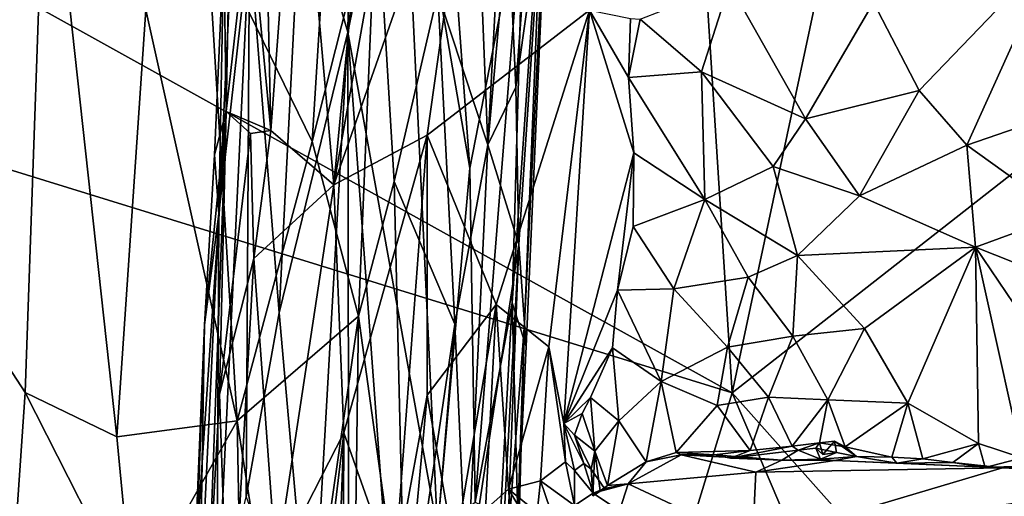
# Model space of a CAD drawing. Units: metres. Extents: x 22.07 to 25.18, y -1.31 to 1.78.
# Drawn here: x 22.71 to 23.38, y -0.21 to 0.12 of the extents above; entities that cross this region are included whole.
import ezdxf

# ---------------------------------------------------------------- set-up
doc = ezdxf.new("R2010")
doc.units = ezdxf.units.M

msp = doc.modelspace()

# ---------------------------------------------------------------- linework, layer by layer
at = {"layer": '1'}
for points in [[(22.29246, 0.36118, 3.61718), (23.19061, -0.13821, 3.61938), (23.13222, 0.78044, 3.64032)], [(23.13222, 0.78044, 3.64032), (23.19061, -0.13821, 3.61938), (23.37647, 0.73504, 3.64136)], [(23.19061, -0.13821, 3.61938), (23.59661, 0.18009, 3.63352), (23.37647, 0.73504, 3.64136)], [(23.03862, 0.18401, 1.2618), (23.07926, 0.55071, 1.10238), (23.0438, 0.06934, 1.20051)], [(23.06102, 0.19041, 1.07593), (23.0438, 0.06934, 1.20051), (23.07926, 0.55071, 1.10238)], [(22.93686, 0.53098, 0.24448), (22.89842, 0.21383, 0.15817), (22.92996, 0.10662, 0.28455)], [(22.92996, 0.10662, 0.28455), (22.96634, 0.28329, 0.37919), (22.93686, 0.53098, 0.24448)], [(22.6495, -0.04365, 1.96742), (22.65734, 0.45085, 1.99668), (22.72526, 0.27021, 1.91186)], [(23.0248, 0.03023, 1.29512), (22.99081, 0.13329, 1.43401), (23.01003, 0.39592, 1.42272)], [(23.0248, 0.03023, 1.29512), (23.01003, 0.39592, 1.42272), (23.04355, 0.3807, 1.29132)], [(22.84561, 0.16537, -0.22259), (22.84231, -0.01669, -0.1172), (22.86157, 0.37647, -0.11695)], [(22.86157, 0.37647, -0.11695), (22.84231, -0.01669, -0.1172), (22.86311, 0.16869, -0.00685)], [(23.03862, 0.18401, 1.2618), (23.0248, 0.03023, 1.29512), (23.04355, 0.3807, 1.29132)], [(22.29246, 0.36118, 3.61718), (22.37193, 0.11481, 3.61465), (23.19061, -0.13821, 3.61938)], [(23.04146, -0.07711, 0.77865), (23.05081, -0.10685, 0.95195), (23.07155, 0.36227, 0.94879)], [(23.04146, -0.07711, 0.77865), (23.07155, 0.36227, 0.94879), (23.04918, 0.2023, 0.75354)], [(23.0497, -0.09112, 1.06775), (23.07155, 0.36227, 0.94879), (23.05081, -0.10685, 0.95195)], [(23.0497, -0.09112, 1.06775), (23.06102, 0.19041, 1.07593), (23.07155, 0.36227, 0.94879)], [(22.90566, 0.03252, 1.622), (22.83414, 0.17911, 1.76235), (22.92551, 0.35202, 1.62292)], [(22.94938, 0.20489, 1.55222), (22.90566, 0.03252, 1.622), (22.92551, 0.35202, 1.62292)], [(22.92033, 0.00309, -0.74836), (22.89578, 0.28312, -0.59874), (22.95001, 0.31487, -0.79646)], [(22.92033, 0.00309, -0.74836), (22.95001, 0.31487, -0.79646), (22.94158, 0.1225, -0.81134)], [(22.87768, 0.03986, -0.56704), (22.87259, 0.26704, -0.49579), (22.89578, 0.28312, -0.59874)], [(22.92033, 0.00309, -0.74836), (22.87768, 0.03986, -0.56704), (22.89578, 0.28312, -0.59874)], [(22.92033, 0.00309, -0.74836), (22.94158, 0.1225, -0.81134), (23.01823, 0.28267, -1.03443)], [(22.92033, 0.00309, -0.74836), (23.01823, 0.28267, -1.03443), (22.98362, 0.03671, -0.95683)], [(22.92996, 0.10662, 0.28455), (22.99075, -0.23137, 0.53162), (22.96634, 0.28329, 0.37919)], [(22.96634, 0.28329, 0.37919), (22.99075, -0.23137, 0.53162), (23.01252, 0.01434, 0.5882)], [(23.00165, 0.16438, 0.5195), (22.96634, 0.28329, 0.37919), (23.01252, 0.01434, 0.5882)], [(22.98362, 0.03671, -0.95683), (23.01823, 0.28267, -1.03443), (23.09381, 0.12159, -1.3493)], [(22.71081, -0.13811, 1.89502), (22.6495, -0.04365, 1.96742), (22.72526, 0.27021, 1.91186)], [(22.72526, 0.27021, 1.91186), (22.7731, -0.1682, 1.81543), (22.71081, -0.13811, 1.89502)], [(22.72526, 0.27021, 1.91186), (22.7928, 0.1218, 1.81453), (22.7731, -0.1682, 1.81543)], [(22.87768, 0.03986, -0.56704), (22.86314, 0.19221, -0.46374), (22.87259, 0.26704, -0.49579)], [(22.86311, 0.16869, -0.00685), (22.88331, -0.08396, 0.14606), (22.89842, 0.21383, 0.15817)], [(22.89842, 0.21383, 0.15817), (22.88331, -0.08396, 0.14606), (22.92996, 0.10662, 0.28455)], [(22.90566, 0.03252, 1.622), (22.94938, 0.20489, 1.55222), (22.93708, -0.08622, 1.54407)], [(22.96131, 0.00539, 1.49797), (22.93708, -0.08622, 1.54407), (22.94938, 0.20489, 1.55222)], [(22.99081, 0.13329, 1.43401), (22.96131, 0.00539, 1.49797), (22.94938, 0.20489, 1.55222)], [(23.00165, 0.16438, 0.5195), (23.01252, 0.01434, 0.5882), (23.04918, 0.2023, 0.75354)], [(23.01252, 0.01434, 0.5882), (23.01633, -0.21247, 0.64527), (23.04918, 0.2023, 0.75354)], [(23.01633, -0.21247, 0.64527), (23.04146, -0.07711, 0.77865), (23.04918, 0.2023, 0.75354)], [(22.84726, 0.05289, -0.36966), (22.84976, 0.18478, -0.33249), (22.86314, 0.19221, -0.46374)], [(22.84726, 0.05289, -0.36966), (22.86314, 0.19221, -0.46374), (22.87768, 0.03986, -0.56704)], [(23.04585, -0.03754, 1.14455), (23.0438, 0.06934, 1.20051), (23.06102, 0.19041, 1.07593)], [(23.0497, -0.09112, 1.06775), (23.04585, -0.03754, 1.14455), (23.06102, 0.19041, 1.07593)], [(22.84726, 0.05289, -0.36966), (22.84561, 0.16537, -0.22259), (22.84976, 0.18478, -0.33249)], [(23.0438, 0.06934, 1.20051), (23.0248, 0.03023, 1.29512), (23.03862, 0.18401, 1.2618)], [(22.85468, -0.15734, 1.69577), (22.7928, 0.1218, 1.81453), (22.83414, 0.17911, 1.76235)], [(22.85468, -0.15734, 1.69577), (22.83414, 0.17911, 1.76235), (22.90566, 0.03252, 1.622)], [(23.19061, -0.13821, 3.61938), (23.51857, -0.50707, 3.61485), (23.59661, 0.18009, 3.63352)], [(22.86311, 0.16869, -0.00685), (22.84087, -0.29314, -0.02616), (22.8608, -0.2088, 0.06798)], [(22.86311, 0.16869, -0.00685), (22.84231, -0.01669, -0.1172), (22.84087, -0.29314, -0.02616)], [(22.86311, 0.16869, -0.00685), (22.8608, -0.2088, 0.06798), (22.88331, -0.08396, 0.14606)], [(22.84561, 0.16537, -0.22259), (22.83944, 0.02338, -0.22906), (22.84231, -0.01669, -0.1172)], [(22.84726, 0.05289, -0.36966), (22.83944, 0.02338, -0.22906), (22.84561, 0.16537, -0.22259)], [(23.28648, 0.12677, -1.4723), (23.41034, 0.16382, -1.45343), (23.3176, 0.06716, -1.47933)], [(23.3499, 0.02992, -1.48375), (23.3176, 0.06716, -1.47933), (23.41034, 0.16382, -1.45343)], [(23.48117, 0.07513, -1.46224), (23.3499, 0.02992, -1.48375), (23.41034, 0.16382, -1.45343)], [(23.18887, 0.13938, -1.47142), (23.16988, 0.07977, -1.47073), (23.12821, 0.11558, -1.46959)], [(23.16988, 0.07977, -1.47073), (23.18887, 0.13938, -1.47142), (23.24049, 0.04781, -1.48045)], [(23.18887, 0.13938, -1.47142), (23.28648, 0.12677, -1.4723), (23.24049, 0.04781, -1.48045)], [(23.00253, -0.09155, 1.35988), (22.96131, 0.00539, 1.49797), (22.99081, 0.13329, 1.43401)], [(23.00253, -0.09155, 1.35988), (22.99081, 0.13329, 1.43401), (23.0248, 0.03023, 1.29512)], [(22.85468, -0.15734, 1.69577), (22.7731, -0.1682, 1.81543), (22.7928, 0.1218, 1.81453)], [(23.03045, -0.07832, -1.1544), (22.98362, 0.03671, -0.95683), (23.09381, 0.12159, -1.3493)], [(23.06612, -0.10695, -1.28852), (23.03045, -0.07832, -1.1544), (23.09381, 0.12159, -1.3493)], [(23.0763, -0.15908, -1.32158), (23.06612, -0.10695, -1.28852), (23.09381, 0.12159, -1.3493)], [(23.12395, 0.02467, -1.45638), (23.0763, -0.15908, -1.32158), (23.09381, 0.12159, -1.3493)], [(23.12021, 0.07597, -1.45609), (23.09381, 0.12159, -1.3493), (23.12163, 0.11604, -1.43946)], [(23.12395, 0.02467, -1.45638), (23.09381, 0.12159, -1.3493), (23.12021, 0.07597, -1.45609)], [(23.3176, 0.06716, -1.47933), (23.24049, 0.04781, -1.48045), (23.28648, 0.12677, -1.4723)], [(22.37193, 0.11481, 3.61465), (22.31359, -0.22325, 3.6075), (23.04905, -0.59991, 3.60781)], [(22.37193, 0.11481, 3.61465), (23.04905, -0.59991, 3.60781), (23.19061, -0.13821, 3.61938)], [(23.12021, 0.07597, -1.45609), (23.12163, 0.11604, -1.43946), (23.12821, 0.11558, -1.46959)], [(23.16988, 0.07977, -1.47073), (23.12021, 0.07597, -1.45609), (23.12821, 0.11558, -1.46959)], [(22.88331, -0.08396, 0.14606), (22.90493, -0.32996, 0.25286), (22.92996, 0.10662, 0.28455)], [(22.90493, -0.32996, 0.25286), (22.93053, -0.30715, 0.32427), (22.92996, 0.10662, 0.28455)], [(22.92996, 0.10662, 0.28455), (22.93053, -0.30715, 0.32427), (22.95697, -0.2618, 0.41262)], [(22.92996, 0.10662, 0.28455), (22.95697, -0.2618, 0.41262), (22.99075, -0.23137, 0.53162)], [(23.17215, -0.00699, -1.46959), (23.12021, 0.07597, -1.45609), (23.16988, 0.07977, -1.47073)], [(23.17215, -0.00699, -1.46959), (23.12395, 0.02467, -1.45638), (23.12021, 0.07597, -1.45609)], [(23.16988, 0.07977, -1.47073), (23.24049, 0.04781, -1.48045), (23.21852, 0.01536, -1.4801)], [(23.21852, 0.01536, -1.4801), (23.17215, -0.00699, -1.46959), (23.16988, 0.07977, -1.47073)], [(23.48117, 0.07513, -1.46224), (23.41574, -0.01726, -1.485), (23.3499, 0.02992, -1.48375)], [(23.04585, -0.03754, 1.14455), (23.0248, 0.03023, 1.29512), (23.0438, 0.06934, 1.20051)], [(23.3176, 0.06716, -1.47933), (23.27694, -0.00446, -1.48692), (23.24049, 0.04781, -1.48045)], [(23.3176, 0.06716, -1.47933), (23.3499, 0.02992, -1.48375), (23.27694, -0.00446, -1.48692)], [(22.82736, -0.2386, -0.28735), (22.83264, -0.09208, -0.23411), (22.84726, 0.05289, -0.36966)], [(22.82736, -0.2386, -0.28735), (22.84726, 0.05289, -0.36966), (22.83507, -0.28064, -0.429)], [(22.83264, -0.09208, -0.23411), (22.83944, 0.02338, -0.22906), (22.84726, 0.05289, -0.36966)], [(22.83507, -0.28064, -0.429), (22.84726, 0.05289, -0.36966), (22.84269, -0.13905, -0.43773)], [(22.84269, -0.13905, -0.43773), (22.84726, 0.05289, -0.36966), (22.86388, 0.03782, -0.49608)], [(22.84726, 0.05289, -0.36966), (22.87768, 0.03986, -0.56704), (22.86388, 0.03782, -0.49608)], [(23.27694, -0.00446, -1.48692), (23.21852, 0.01536, -1.4801), (23.24049, 0.04781, -1.48045)], [(22.84269, -0.13905, -0.43773), (22.86388, 0.03782, -0.49608), (22.86596, -0.04693, -0.54317)], [(22.86596, -0.04693, -0.54317), (22.86388, 0.03782, -0.49608), (22.87768, 0.03986, -0.56704)], [(22.86596, -0.04693, -0.54317), (22.87768, 0.03986, -0.56704), (22.92033, 0.00309, -0.74836)], [(22.92723, -0.16548, -0.8165), (22.92033, 0.00309, -0.74836), (22.98362, 0.03671, -0.95683)], [(22.96128, -0.26218, -0.94555), (22.92723, -0.16548, -0.8165), (22.98362, 0.03671, -0.95683)], [(22.98361, -0.13995, -1.00434), (22.96128, -0.26218, -0.94555), (22.98362, 0.03671, -0.95683)], [(23.03045, -0.07832, -1.1544), (22.98361, -0.13995, -1.00434), (22.98362, 0.03671, -0.95683)], [(22.93708, -0.08622, 1.54407), (22.85468, -0.15734, 1.69577), (22.90566, 0.03252, 1.622)], [(23.01067, -0.27026, 1.29697), (23.00253, -0.09155, 1.35988), (23.0248, 0.03023, 1.29512)], [(23.01067, -0.27026, 1.29697), (23.0248, 0.03023, 1.29512), (23.04585, -0.03754, 1.14455)], [(23.27694, -0.00446, -1.48692), (23.3499, 0.02992, -1.48375), (23.35576, -0.03926, -1.49024)], [(23.3499, 0.02992, -1.48375), (23.41574, -0.01726, -1.485), (23.35576, -0.03926, -1.49024)], [(22.83264, -0.09208, -0.23411), (22.84231, -0.01669, -0.1172), (22.83944, 0.02338, -0.22906)], [(23.0763, -0.15908, -1.32158), (23.12395, 0.02467, -1.45638), (23.11284, -0.06856, -1.43163)], [(23.11284, -0.06856, -1.43163), (23.12395, 0.02467, -1.45638), (23.12337, -0.02522, -1.45523)], [(23.17215, -0.00699, -1.46959), (23.12337, -0.02522, -1.45523), (23.12395, 0.02467, -1.45638)], [(23.01252, 0.01434, 0.5882), (22.99075, -0.23137, 0.53162), (23.01633, -0.21247, 0.64527)], [(23.23484, -0.04495, -1.4848), (23.17215, -0.00699, -1.46959), (23.21852, 0.01536, -1.4801)], [(23.23484, -0.04495, -1.4848), (23.21852, 0.01536, -1.4801), (23.27694, -0.00446, -1.48692)], [(22.8812, -0.25526, -0.65348), (22.86596, -0.04693, -0.54317), (22.92033, 0.00309, -0.74836)], [(22.8812, -0.25526, -0.65348), (22.92033, 0.00309, -0.74836), (22.92723, -0.16548, -0.8165)], [(22.96899, -0.31764, 1.43447), (22.93708, -0.08622, 1.54407), (22.96131, 0.00539, 1.49797)], [(22.96899, -0.31764, 1.43447), (22.96131, 0.00539, 1.49797), (23.00253, -0.09155, 1.35988)], [(23.23484, -0.04495, -1.4848), (23.27694, -0.00446, -1.48692), (23.35576, -0.03926, -1.49024)], [(23.15093, -0.06754, -1.45567), (23.12337, -0.02522, -1.45523), (23.17215, -0.00699, -1.46959)], [(23.15093, -0.06754, -1.45567), (23.17215, -0.00699, -1.46959), (23.20154, -0.05963, -1.4769)], [(23.20154, -0.05963, -1.4769), (23.17215, -0.00699, -1.46959), (23.23484, -0.04495, -1.4848)], [(22.83264, -0.09208, -0.23411), (22.82932, -0.29267, -0.12966), (22.84231, -0.01669, -0.1172)], [(22.82932, -0.29267, -0.12966), (22.84087, -0.29314, -0.02616), (22.84231, -0.01669, -0.1172)], [(23.41574, -0.01726, -1.485), (23.47141, -0.08523, -1.48876), (23.35576, -0.03926, -1.49024)], [(23.11284, -0.06856, -1.43163), (23.12337, -0.02522, -1.45523), (23.15093, -0.06754, -1.45567)], [(23.03399, -0.2596, 1.17776), (23.01067, -0.27026, 1.29697), (23.04585, -0.03754, 1.14455)], [(23.03763, -0.24877, 1.14034), (23.03399, -0.2596, 1.17776), (23.04585, -0.03754, 1.14455)], [(23.03763, -0.24877, 1.14034), (23.04585, -0.03754, 1.14455), (23.0497, -0.09112, 1.06775)], [(23.23484, -0.04495, -1.4848), (23.35576, -0.03926, -1.49024), (23.28034, -0.09457, -1.48939)], [(23.28034, -0.09457, -1.48939), (23.35576, -0.03926, -1.49024), (23.30984, -0.14536, -1.48739)], [(23.35766, -0.17271, -1.48992), (23.30984, -0.14536, -1.48739), (23.35576, -0.03926, -1.49024)], [(23.35576, -0.03926, -1.49024), (23.47141, -0.08523, -1.48876), (23.42326, -0.13943, -1.48973)], [(23.35576, -0.03926, -1.49024), (23.42326, -0.13943, -1.48973), (23.38745, -0.18242, -1.49107)], [(23.35766, -0.17271, -1.48992), (23.35576, -0.03926, -1.49024), (23.38745, -0.18242, -1.49107)], [(22.70361, -0.24376, 1.89598), (22.6495, -0.04365, 1.96742), (22.71081, -0.13811, 1.89502)], [(23.20154, -0.05963, -1.4769), (23.23484, -0.04495, -1.4848), (23.23169, -0.09969, -1.48501)], [(23.28034, -0.09457, -1.48939), (23.23169, -0.09969, -1.48501), (23.23484, -0.04495, -1.4848)], [(22.8496, -0.33929, -0.54146), (22.84269, -0.13905, -0.43773), (22.86596, -0.04693, -0.54317)], [(22.8496, -0.33929, -0.54146), (22.86596, -0.04693, -0.54317), (22.8812, -0.25526, -0.65348)], [(23.15093, -0.06754, -1.45567), (23.20154, -0.05963, -1.4769), (23.18755, -0.10728, -1.47131)], [(23.20154, -0.05963, -1.4769), (23.23169, -0.09969, -1.48501), (23.18755, -0.10728, -1.47131)], [(23.10932, -0.10773, -1.41879), (23.0763, -0.15908, -1.32158), (23.11284, -0.06856, -1.43163)], [(23.11284, -0.06856, -1.43163), (23.14255, -0.13047, -1.44324), (23.10932, -0.10773, -1.41879)], [(23.14255, -0.13047, -1.44324), (23.11284, -0.06856, -1.43163), (23.15093, -0.06754, -1.45567)], [(23.15093, -0.06754, -1.45567), (23.18755, -0.10728, -1.47131), (23.14255, -0.13047, -1.44324)], [(22.98361, -0.13995, -1.00434), (23.03045, -0.07832, -1.1544), (23.0022, -0.2458, -1.06972)], [(23.0022, -0.2458, -1.06972), (23.03045, -0.07832, -1.1544), (23.02328, -0.2174, -1.143)], [(23.04146, -0.07711, 0.77865), (23.01633, -0.21247, 0.64527), (23.03341, -0.22096, 0.75248)], [(23.02328, -0.2174, -1.143), (23.03045, -0.07832, -1.1544), (23.03883, -0.20359, -1.19318)], [(23.03883, -0.20359, -1.19318), (23.03045, -0.07832, -1.1544), (23.06612, -0.10695, -1.28852)], [(23.03341, -0.22096, 0.75248), (23.04516, -0.22257, 0.88058), (23.04146, -0.07711, 0.77865)], [(23.04146, -0.07711, 0.77865), (23.04516, -0.22257, 0.88058), (23.05081, -0.10685, 0.95195)], [(22.89223, -0.39778, 1.60522), (22.85468, -0.15734, 1.69577), (22.93708, -0.08622, 1.54407)], [(22.8608, -0.2088, 0.06798), (22.90493, -0.32996, 0.25286), (22.88331, -0.08396, 0.14606)], [(22.93396, -0.31991, 1.52546), (22.89223, -0.39778, 1.60522), (22.93708, -0.08622, 1.54407)], [(22.93396, -0.31991, 1.52546), (22.93708, -0.08622, 1.54407), (22.96899, -0.31764, 1.43447)], [(22.82736, -0.2386, -0.28735), (22.82076, -0.37491, -0.26704), (22.83264, -0.09208, -0.23411)], [(22.82076, -0.37491, -0.26704), (22.82932, -0.29267, -0.12966), (22.83264, -0.09208, -0.23411)], [(22.98477, -0.3021, 1.38779), (22.96899, -0.31764, 1.43447), (23.00253, -0.09155, 1.35988)], [(23.01067, -0.27026, 1.29697), (22.98477, -0.3021, 1.38779), (23.00253, -0.09155, 1.35988)], [(23.04608, -0.22334, 1.04545), (23.03763, -0.24877, 1.14034), (23.0497, -0.09112, 1.06775)], [(23.04516, -0.22257, 0.88058), (23.04608, -0.22334, 1.04545), (23.0497, -0.09112, 1.06775)], [(23.04516, -0.22257, 0.88058), (23.0497, -0.09112, 1.06775), (23.05081, -0.10685, 0.95195)], [(23.18755, -0.10728, -1.47131), (23.23169, -0.09969, -1.48501), (23.21533, -0.14123, -1.4846)], [(23.25555, -0.14308, -1.49054), (23.21533, -0.14123, -1.4846), (23.23169, -0.09969, -1.48501)], [(23.23169, -0.09969, -1.48501), (23.28034, -0.09457, -1.48939), (23.25555, -0.14308, -1.49054)], [(23.30984, -0.14536, -1.48739), (23.25555, -0.14308, -1.49054), (23.28034, -0.09457, -1.48939)], [(23.06061, -0.19812, -1.26327), (23.03883, -0.20359, -1.19318), (23.06612, -0.10695, -1.28852)], [(23.06061, -0.19812, -1.26327), (23.06612, -0.10695, -1.28852), (23.07743, -0.18504, -1.30969)], [(23.0763, -0.15908, -1.32158), (23.07743, -0.18504, -1.30969), (23.06612, -0.10695, -1.28852)], [(23.09444, -0.14148, -1.37298), (23.0763, -0.15908, -1.32158), (23.10932, -0.10773, -1.41879)], [(23.09444, -0.14148, -1.37298), (23.10932, -0.10773, -1.41879), (23.1137, -0.15726, -1.40163)], [(23.10932, -0.10773, -1.41879), (23.14255, -0.13047, -1.44324), (23.1137, -0.15726, -1.40163)], [(23.14255, -0.13047, -1.44324), (23.18755, -0.10728, -1.47131), (23.18052, -0.14686, -1.47172)], [(23.18755, -0.10728, -1.47131), (23.21533, -0.14123, -1.4846), (23.18052, -0.14686, -1.47172)], [(23.14255, -0.13047, -1.44324), (23.13227, -0.18507, -1.42986), (23.1137, -0.15726, -1.40163)], [(23.13227, -0.18507, -1.42986), (23.14255, -0.13047, -1.44324), (23.15272, -0.17869, -1.46446)], [(23.18052, -0.14686, -1.47172), (23.15272, -0.17869, -1.46446), (23.14255, -0.13047, -1.44324)], [(22.70361, -0.24376, 1.89598), (22.71081, -0.13811, 1.89502), (22.78403, -0.28195, 1.79051)], [(22.78403, -0.28195, 1.79051), (22.71081, -0.13811, 1.89502), (22.7731, -0.1682, 1.81543)], [(22.8496, -0.33929, -0.54146), (22.83507, -0.28064, -0.429), (22.84269, -0.13905, -0.43773)], [(22.97169, -0.27016, -0.98242), (22.96128, -0.26218, -0.94555), (22.98361, -0.13995, -1.00434)], [(22.97169, -0.27016, -0.98242), (22.98361, -0.13995, -1.00434), (23.0022, -0.2458, -1.06972)], [(23.04905, -0.59991, 3.60781), (23.39659, -0.62136, 3.61063), (23.19061, -0.13821, 3.61938)], [(23.19061, -0.13821, 3.61938), (23.39659, -0.62136, 3.61063), (23.51857, -0.50707, 3.61485)], [(23.08881, -0.1522, -1.35415), (23.0763, -0.15908, -1.32158), (23.09444, -0.14148, -1.37298)], [(23.09444, -0.14148, -1.37298), (23.09735, -0.17779, -1.36559), (23.08881, -0.1522, -1.35415)], [(23.09735, -0.17779, -1.36559), (23.09444, -0.14148, -1.37298), (23.1137, -0.15726, -1.40163)], [(23.15272, -0.17869, -1.46446), (23.18052, -0.14686, -1.47172), (23.20282, -0.17738, -1.48971)], [(23.21533, -0.14123, -1.4846), (23.20282, -0.17738, -1.48971), (23.18052, -0.14686, -1.47172)], [(23.2314, -0.17453, -1.49196), (23.20282, -0.17738, -1.48971), (23.21533, -0.14123, -1.4846)], [(23.21533, -0.14123, -1.4846), (23.25555, -0.14308, -1.49054), (23.2314, -0.17453, -1.49196)], [(23.24979, -0.17216, -1.49399), (23.2314, -0.17453, -1.49196), (23.25555, -0.14308, -1.49054)], [(23.26736, -0.17492, -1.4953), (23.24979, -0.17216, -1.49399), (23.25555, -0.14308, -1.49054)], [(23.25555, -0.14308, -1.49054), (23.30984, -0.14536, -1.48739), (23.26736, -0.17492, -1.4953)], [(23.26736, -0.17492, -1.4953), (23.30984, -0.14536, -1.48739), (23.29886, -0.18189, -1.47484)], [(23.30984, -0.14536, -1.48739), (23.31991, -0.18308, -1.47462), (23.29886, -0.18189, -1.47484)], [(23.31991, -0.18308, -1.47462), (23.30984, -0.14536, -1.48739), (23.35766, -0.17271, -1.48992)], [(23.0837, -0.16696, -1.34709), (23.0763, -0.15908, -1.32158), (23.08881, -0.1522, -1.35415)], [(23.09735, -0.17779, -1.36559), (23.0837, -0.16696, -1.34709), (23.08881, -0.1522, -1.35415)], [(22.78403, -0.28195, 1.79051), (22.7731, -0.1682, 1.81543), (22.85468, -0.15734, 1.69577)], [(22.78403, -0.28195, 1.79051), (22.85468, -0.15734, 1.69577), (22.85973, -0.42078, 1.66213)], [(22.89223, -0.39778, 1.60522), (22.85973, -0.42078, 1.66213), (22.85468, -0.15734, 1.69577)], [(23.07743, -0.18504, -1.30969), (23.0763, -0.15908, -1.32158), (23.08365, -0.19107, -1.3236)], [(23.08365, -0.19107, -1.3236), (23.0763, -0.15908, -1.32158), (23.09001, -0.18631, -1.34091)], [(23.0763, -0.15908, -1.32158), (23.0837, -0.16696, -1.34709), (23.09001, -0.18631, -1.34091)], [(23.1137, -0.15726, -1.40163), (23.10595, -0.20111, -1.37819), (23.09735, -0.17779, -1.36559)], [(23.13227, -0.18507, -1.42986), (23.10595, -0.20111, -1.37819), (23.1137, -0.15726, -1.40163)], [(22.8812, -0.25526, -0.65348), (22.92723, -0.16548, -0.8165), (22.90974, -0.31199, -0.76482)], [(22.90974, -0.31199, -0.76482), (22.92723, -0.16548, -0.8165), (22.92109, -0.33028, -0.80658)], [(22.92109, -0.33028, -0.80658), (22.92723, -0.16548, -0.8165), (22.9264, -0.3213, -0.83495)], [(22.9264, -0.3213, -0.83495), (22.92723, -0.16548, -0.8165), (22.96128, -0.26218, -0.94555)], [(23.09001, -0.18631, -1.34091), (23.0837, -0.16696, -1.34709), (23.09501, -0.19018, -1.34413)], [(23.09735, -0.17779, -1.36559), (23.09501, -0.19018, -1.34413), (23.0837, -0.16696, -1.34709)], [(23.23529, -0.17713, -1.48885), (23.2314, -0.17453, -1.49196), (23.24979, -0.17216, -1.49399)], [(23.23529, -0.17713, -1.48885), (23.24979, -0.17216, -1.49399), (23.24739, -0.17578, -1.47946)], [(23.24739, -0.17578, -1.47946), (23.24979, -0.17216, -1.49399), (23.25215, -0.18004, -1.48968)], [(23.25215, -0.18004, -1.48968), (23.24979, -0.17216, -1.49399), (23.25999, -0.17118, -1.4884)], [(23.25999, -0.17118, -1.4884), (23.24979, -0.17216, -1.49399), (23.26736, -0.17492, -1.4953)], [(23.25215, -0.18004, -1.48968), (23.25999, -0.17118, -1.4884), (23.26135, -0.17881, -1.47812)], [(23.26135, -0.17881, -1.47812), (23.25999, -0.17118, -1.4884), (23.27505, -0.1816, -1.48202)], [(23.27505, -0.1816, -1.48202), (23.25999, -0.17118, -1.4884), (23.26736, -0.17492, -1.4953)], [(23.34033, -0.18567, -1.46104), (23.31991, -0.18308, -1.47462), (23.35766, -0.17271, -1.48992)], [(23.34033, -0.18567, -1.46104), (23.35766, -0.17271, -1.48992), (23.36224, -0.18895, -1.46898)], [(23.36224, -0.18895, -1.46898), (23.35766, -0.17271, -1.48992), (23.38745, -0.18242, -1.49107)], [(23.09605, -0.2083, -1.35809), (23.09501, -0.19018, -1.34413), (23.09735, -0.17779, -1.36559)], [(23.09735, -0.17779, -1.36559), (23.10103, -0.20483, -1.36812), (23.09605, -0.2083, -1.35809)], [(23.09735, -0.17779, -1.36559), (23.10595, -0.20111, -1.37819), (23.10103, -0.20483, -1.36812)], [(23.13227, -0.18507, -1.42986), (23.15272, -0.17869, -1.46446), (23.15613, -0.18044, -1.4415)], [(23.17867, -0.1803, -1.45656), (23.15272, -0.17869, -1.46446), (23.20282, -0.17738, -1.48971)], [(23.15613, -0.18044, -1.4415), (23.15272, -0.17869, -1.46446), (23.17867, -0.1803, -1.45656)], [(23.15613, -0.18044, -1.4415), (23.17867, -0.1803, -1.45656), (23.22435, -0.18394, -1.44423)], [(23.18945, -0.18267, -1.46963), (23.17867, -0.1803, -1.45656), (23.20282, -0.17738, -1.48971)], [(23.17867, -0.1803, -1.45656), (23.18945, -0.18267, -1.46963), (23.22435, -0.18394, -1.44423)], [(23.18945, -0.18267, -1.46963), (23.20282, -0.17738, -1.48971), (23.2314, -0.17453, -1.49196)], [(23.23529, -0.17713, -1.48885), (23.18945, -0.18267, -1.46963), (23.2314, -0.17453, -1.49196)], [(23.22435, -0.18394, -1.44423), (23.18945, -0.18267, -1.46963), (23.23529, -0.17713, -1.48885)], [(23.22435, -0.18394, -1.44423), (23.23529, -0.17713, -1.48885), (23.25048, -0.1834, -1.46426)], [(23.25048, -0.1834, -1.46426), (23.23529, -0.17713, -1.48885), (23.24739, -0.17578, -1.47946)], [(23.24739, -0.17578, -1.47946), (23.25215, -0.18004, -1.48968), (23.26135, -0.17881, -1.47812)], [(23.25048, -0.1834, -1.46426), (23.24739, -0.17578, -1.47946), (23.26135, -0.17881, -1.47812)], [(23.25048, -0.1834, -1.46426), (23.26135, -0.17881, -1.47812), (23.27505, -0.1816, -1.48202)], [(23.27505, -0.1816, -1.48202), (23.26736, -0.17492, -1.4953), (23.29886, -0.18189, -1.47484)], [(23.08369, -0.21487, -1.29563), (23.06061, -0.19812, -1.26327), (23.07743, -0.18504, -1.30969)], [(23.07743, -0.18504, -1.30969), (23.08365, -0.19107, -1.3236), (23.08369, -0.21487, -1.29563)], [(23.08365, -0.19107, -1.3236), (23.09001, -0.18631, -1.34091), (23.09641, -0.20651, -1.33227)], [(23.09641, -0.20651, -1.33227), (23.09001, -0.18631, -1.34091), (23.09501, -0.19018, -1.34413)], [(23.10595, -0.20111, -1.37819), (23.13227, -0.18507, -1.42986), (23.12015, -0.20003, -1.3695)], [(23.12015, -0.20003, -1.3695), (23.13227, -0.18507, -1.42986), (23.15613, -0.18044, -1.4415)], [(23.12015, -0.20003, -1.3695), (23.15613, -0.18044, -1.4415), (23.20666, -0.19207, -1.40436)], [(23.15613, -0.18044, -1.4415), (23.22435, -0.18394, -1.44423), (23.20666, -0.19207, -1.40436)], [(23.20666, -0.19207, -1.40436), (23.22435, -0.18394, -1.44423), (23.26023, -0.18413, -1.4433)], [(23.37407, -0.18909, -1.44118), (23.20666, -0.19207, -1.40436), (23.26023, -0.18413, -1.4433)], [(23.22435, -0.18394, -1.44423), (23.25048, -0.1834, -1.46426), (23.26023, -0.18413, -1.4433)], [(23.26023, -0.18413, -1.4433), (23.25048, -0.1834, -1.46426), (23.27505, -0.1816, -1.48202)], [(23.26023, -0.18413, -1.4433), (23.27505, -0.1816, -1.48202), (23.30245, -0.18594, -1.45179)], [(23.37407, -0.18909, -1.44118), (23.26023, -0.18413, -1.4433), (23.30245, -0.18594, -1.45179)], [(23.27505, -0.1816, -1.48202), (23.29886, -0.18189, -1.47484), (23.30245, -0.18594, -1.45179)], [(23.30245, -0.18594, -1.45179), (23.29886, -0.18189, -1.47484), (23.31991, -0.18308, -1.47462)], [(23.30245, -0.18594, -1.45179), (23.31991, -0.18308, -1.47462), (23.34033, -0.18567, -1.46104)], [(23.30245, -0.18594, -1.45179), (23.34033, -0.18567, -1.46104), (23.37407, -0.18909, -1.44118)], [(23.36224, -0.18895, -1.46898), (23.37407, -0.18909, -1.44118), (23.34033, -0.18567, -1.46104)], [(23.36224, -0.18895, -1.46898), (23.38745, -0.18242, -1.49107), (23.39372, -0.18786, -1.47456)], [(23.08369, -0.21487, -1.29563), (23.08365, -0.19107, -1.3236), (23.09641, -0.20651, -1.33227)], [(23.09641, -0.20651, -1.33227), (23.09501, -0.19018, -1.34413), (23.10396, -0.20326, -1.3511)], [(23.10396, -0.20326, -1.3511), (23.09501, -0.19018, -1.34413), (23.09605, -0.2083, -1.35809)], [(23.20452, -0.2397, -1.25715), (23.12015, -0.20003, -1.3695), (23.20666, -0.19207, -1.40436)], [(23.20452, -0.2397, -1.25715), (23.20666, -0.19207, -1.40436), (23.37407, -0.18909, -1.44118)], [(23.50154, -0.19547, -1.43752), (23.20452, -0.2397, -1.25715), (23.37407, -0.18909, -1.44118)], [(23.37407, -0.18909, -1.44118), (23.36224, -0.18895, -1.46898), (23.39372, -0.18786, -1.47456)], [(23.37407, -0.18909, -1.44118), (23.39372, -0.18786, -1.47456), (23.40532, -0.18782, -1.45545)], [(23.50154, -0.19547, -1.43752), (23.37407, -0.18909, -1.44118), (23.40532, -0.18782, -1.45545)], [(23.05826, -0.21952, -1.24174), (23.03883, -0.20359, -1.19318), (23.06061, -0.19812, -1.26327)], [(23.05826, -0.21952, -1.24174), (23.06061, -0.19812, -1.26327), (23.07045, -0.2272, -1.26096)], [(23.07045, -0.2272, -1.26096), (23.06061, -0.19812, -1.26327), (23.08369, -0.21487, -1.29563)], [(23.09641, -0.20651, -1.33227), (23.10396, -0.20326, -1.3511), (23.12015, -0.20003, -1.3695)], [(23.11424, -0.21832, -1.30916), (23.09641, -0.20651, -1.33227), (23.12015, -0.20003, -1.3695)], [(23.10396, -0.20326, -1.3511), (23.10103, -0.20483, -1.36812), (23.12015, -0.20003, -1.3695)], [(23.12015, -0.20003, -1.3695), (23.10103, -0.20483, -1.36812), (23.10595, -0.20111, -1.37819)], [(23.11424, -0.21832, -1.30916), (23.12015, -0.20003, -1.3695), (23.20452, -0.2397, -1.25715)], [(23.37843, -0.25584, -1.22415), (23.20452, -0.2397, -1.25715), (23.50154, -0.19547, -1.43752)], [(23.02328, -0.2174, -1.143), (23.03883, -0.20359, -1.19318), (23.04205, -0.23842, -1.18442)], [(23.04205, -0.23842, -1.18442), (23.03883, -0.20359, -1.19318), (23.05607, -0.23265, -1.22007)], [(23.05607, -0.23265, -1.22007), (23.03883, -0.20359, -1.19318), (23.05826, -0.21952, -1.24174)], [(23.08369, -0.21487, -1.29563), (23.09641, -0.20651, -1.33227), (23.11424, -0.21832, -1.30916)], [(23.10396, -0.20326, -1.3511), (23.09605, -0.2083, -1.35809), (23.10103, -0.20483, -1.36812)]]:
    msp.add_3dface(points, dxfattribs=at)

doc.saveas('drawing.dxf')
